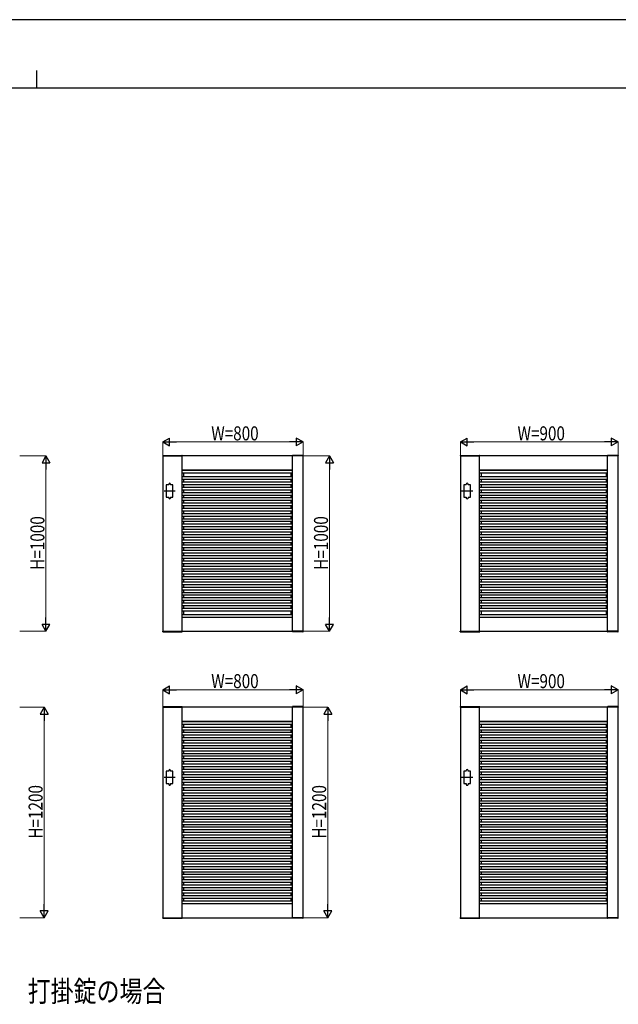
# Model space of a CAD drawing. Units: millimetres. Extents: x 0 to 16820, y 0 to 11880.
# Drawn here: x 8304 to 11720, y 6264 to 11880 of the extents above; entities that cross this region are included whole.
import ezdxf

# ---------------------------------------------------------------- set-up
doc = ezdxf.new("R2010")
doc.units = ezdxf.units.MM
doc.linetypes.add('YCENTER_1', pattern=[13, 10, -1, 1, -1])
for name, color, linetype, lineweight in [('USER1', 3, 'Continuous', 13), ('YKK_11', 7, 'Continuous', 30), ('YKK_A1', 4, 'Continuous', 30), ('YKK_D', 6, 'Continuous', 13), ('YKK_ZWAK', 7, 'Continuous', 30)]:
    doc.layers.add(name, color=color, linetype=linetype, lineweight=lineweight)
doc.styles.add('text-b', font='extslim2.shx', dxfattribs={"width": 0.8, "bigfont": 'extfont2.shx'})

msp = doc.modelspace()

# ---------------------------------------------------------------- linework, layer by layer
at = {"layer": 'YKK_11'}
for p, q in [((9121, 9391.8), (9121, 8391.8)), ((9921, 9391.8), (9121, 9391.8)), ((9231, 8391.8), (9231, 9391.8)), ((9861, 8391.8), (9861, 9391.8)), ((9921, 8391.8), (9921, 9391.8)), ((10818.4, 9391.8), (10818.4, 8391.8)), ((11718.4, 9391.8), (10818.4, 9391.8)), ((10928.4, 8391.8), (10928.4, 9391.8)), ((11658.4, 8391.8), (11658.4, 9391.8)), ((11718.4, 8391.8), (11718.4, 9391.8)), ((9231, 9311.8), (9861, 9311.8)), ((10928.4, 9311.8), (11658.4, 9311.8)), ((9231, 8471.8), (9861, 8471.8)), ((10928.4, 8471.8), (11658.4, 8471.8)), ((9121, 8391.8), (9921, 8391.8)), ((10818.4, 8391.8), (11718.4, 8391.8)), ((9121, 7958.5), (9121, 6758.5)), ((9921, 7958.5), (9121, 7958.5)), ((9231, 6758.5), (9231, 7958.5)), ((9861, 6758.5), (9861, 7958.5)), ((9921, 6758.5), (9921, 7958.5)), ((10818.4, 7958.5), (10818.4, 6758.5)), ((11718.4, 7958.5), (10818.4, 7958.5)), ((10928.4, 6758.5), (10928.4, 7958.5)), ((11658.4, 6758.5), (11658.4, 7958.5)), ((11718.4, 6758.5), (11718.4, 7958.5)), ((9231, 7878.5), (9861, 7878.5)), ((10928.4, 7878.5), (11658.4, 7878.5)), ((9231, 6838.5), (9861, 6838.5)), ((10928.4, 6838.5), (11658.4, 6838.5)), ((9121, 6758.5), (9921, 6758.5)), ((10818.4, 6758.5), (11718.4, 6758.5))]:
    msp.add_line(p, q, dxfattribs=at)
at = {"layer": 'YKK_A1'}
for p, q in [((9120.6, 9394.3), (9120.5, 9391.8)), ((9120.5, 9391.8), (9231.5, 9391.8)), ((9121.6, 9395.3), (9230.4, 9395.3)), ((9231.4, 9394.3), (9231.5, 9391.8)), ((9860.6, 9394.3), (9860.5, 9391.8)), ((9921.5, 9391.8), (9860.5, 9391.8)), ((9920.4, 9395.3), (9861.6, 9395.3)), ((9921.4, 9394.3), (9921.5, 9391.8)), ((10818, 9394.3), (10817.9, 9391.8)), ((10817.9, 9391.8), (10928.9, 9391.8)), ((10819, 9395.3), (10927.7, 9395.3)), ((10928.7, 9394.3), (10928.9, 9391.8)), ((11658, 9394.3), (11657.9, 9391.8)), ((11718.9, 9391.8), (11657.9, 9391.8)), ((11717.7, 9395.3), (11659, 9395.3)), ((11718.7, 9394.3), (11718.9, 9391.8)), ((9231, 9310.7), (9861, 9310.7)), ((9231, 9295.7), (9861, 9295.7)), ((9231, 9274), (9861, 9274)), ((9239.8, 9311.8), (9239.8, 9310.7)), ((9239.8, 9295.7), (9239.8, 9274)), ((9852.2, 9311.8), (9852.2, 9310.7)), ((9852.2, 9295.7), (9852.2, 9274)), ((10928.4, 9310.7), (11658.4, 9310.7)), ((10928.4, 9295.7), (11658.4, 9295.7)), ((10928.4, 9274), (11658.4, 9274)), ((10937.2, 9311.8), (10937.2, 9310.7)), ((10937.2, 9295.7), (10937.2, 9274)), ((11649.6, 9311.8), (11649.6, 9310.7)), ((11649.6, 9295.7), (11649.6, 9274)), ((9155, 9226.8), (9141, 9226.8)), ((9141, 9226.8), (9141, 9156.8)), ((9155, 9226.8), (9155, 9231.8)), ((9165, 9226.8), (9165, 9231.8)), ((9179, 9226.8), (9165, 9226.8)), ((9179, 9156.8), (9179, 9226.8)), ((9231, 9259), (9861, 9259)), ((9231, 9244), (9861, 9244)), ((9231, 9229), (9861, 9229)), ((9231, 9214), (9861, 9214)), ((9239.8, 9259), (9239.8, 9244)), ((9239.8, 9229), (9239.8, 9214)), ((9852.2, 9259), (9852.2, 9244)), ((9852.2, 9229), (9852.2, 9214)), ((10852.4, 9226.8), (10838.4, 9226.8)), ((10838.4, 9226.8), (10838.4, 9156.8)), ((10852.4, 9226.8), (10852.4, 9231.8)), ((10862.4, 9226.8), (10862.4, 9231.8)), ((10876.4, 9226.8), (10862.4, 9226.8)), ((10876.4, 9156.8), (10876.4, 9226.8)), ((10928.4, 9259), (11658.4, 9259)), ((10928.4, 9244), (11658.4, 9244)), ((10928.4, 9229), (11658.4, 9229)), ((10928.4, 9214), (11658.4, 9214)), ((10937.2, 9259), (10937.2, 9244)), ((10937.2, 9229), (10937.2, 9214)), ((11649.6, 9259), (11649.6, 9244)), ((11649.6, 9229), (11649.6, 9214)), ((9141, 9156.8), (9155, 9156.8)), ((9155, 9156.8), (9155, 9151.8)), ((9165, 9156.8), (9165, 9151.8)), ((9165, 9156.8), (9179, 9156.8)), ((9231, 9199), (9861, 9199)), ((9231, 9184), (9861, 9184)), ((9231, 9169), (9861, 9169)), ((9231, 9154), (9861, 9154)), ((9239.8, 9199), (9239.8, 9184)), ((9239.8, 9169), (9239.8, 9154)), ((9852.2, 9199), (9852.2, 9184)), ((9852.2, 9169), (9852.2, 9154)), ((10838.4, 9156.8), (10852.4, 9156.8)), ((10852.4, 9156.8), (10852.4, 9151.8)), ((10862.4, 9156.8), (10862.4, 9151.8)), ((10862.4, 9156.8), (10876.4, 9156.8)), ((10928.4, 9199), (11658.4, 9199)), ((10928.4, 9184), (11658.4, 9184)), ((10928.4, 9169), (11658.4, 9169)), ((10928.4, 9154), (11658.4, 9154)), ((10937.2, 9199), (10937.2, 9184)), ((10937.2, 9169), (10937.2, 9154)), ((11649.6, 9199), (11649.6, 9184)), ((11649.6, 9169), (11649.6, 9154)), ((9231, 9139), (9861, 9139)), ((9231, 9124), (9861, 9124)), ((9231, 9109), (9861, 9109)), ((9239.8, 9139), (9239.8, 9124)), ((9239.8, 9109), (9239.8, 9094)), ((9852.2, 9139), (9852.2, 9124)), ((9852.2, 9109), (9852.2, 9094)), ((10928.4, 9139), (11658.4, 9139)), ((10928.4, 9124), (11658.4, 9124)), ((10928.4, 9109), (11658.4, 9109)), ((10937.2, 9139), (10937.2, 9124)), ((10937.2, 9109), (10937.2, 9094)), ((11649.6, 9139), (11649.6, 9124)), ((11649.6, 9109), (11649.6, 9094)), ((9231, 9094), (9861, 9094)), ((9231, 9079), (9861, 9079)), ((9231, 9064), (9861, 9064)), ((9231, 9049), (9861, 9049)), ((9239.8, 9079), (9239.8, 9064)), ((9239.8, 9049), (9239.8, 9034)), ((9852.2, 9079), (9852.2, 9064)), ((9852.2, 9049), (9852.2, 9034)), ((10928.4, 9094), (11658.4, 9094)), ((10928.4, 9079), (11658.4, 9079)), ((10928.4, 9064), (11658.4, 9064)), ((10928.4, 9049), (11658.4, 9049)), ((10937.2, 9079), (10937.2, 9064)), ((10937.2, 9049), (10937.2, 9034)), ((11649.6, 9079), (11649.6, 9064)), ((11649.6, 9049), (11649.6, 9034)), ((9231, 9034), (9861, 9034)), ((9231, 9019), (9861, 9019)), ((9231, 9004), (9861, 9004)), ((9231, 8989), (9861, 8989)), ((9239.8, 9019), (9239.8, 9004)), ((9239.8, 8989), (9239.8, 8974)), ((9852.2, 9019), (9852.2, 9004)), ((9852.2, 8989), (9852.2, 8974)), ((10928.4, 9034), (11658.4, 9034)), ((10928.4, 9019), (11658.4, 9019)), ((10928.4, 9004), (11658.4, 9004)), ((10928.4, 8989), (11658.4, 8989)), ((10937.2, 9019), (10937.2, 9004)), ((10937.2, 8989), (10937.2, 8974)), ((11649.6, 9019), (11649.6, 9004)), ((11649.6, 8989), (11649.6, 8974)), ((9231, 8974), (9861, 8974)), ((9231, 8959), (9861, 8959)), ((9231, 8944), (9861, 8944)), ((9231, 8929), (9861, 8929)), ((9239.8, 8959), (9239.8, 8944)), ((9239.8, 8929), (9239.8, 8914)), ((9852.2, 8959), (9852.2, 8944)), ((9852.2, 8929), (9852.2, 8914)), ((10928.4, 8974), (11658.4, 8974)), ((10928.4, 8959), (11658.4, 8959)), ((10928.4, 8944), (11658.4, 8944)), ((10928.4, 8929), (11658.4, 8929)), ((10937.2, 8959), (10937.2, 8944)), ((10937.2, 8929), (10937.2, 8914)), ((11649.6, 8959), (11649.6, 8944)), ((11649.6, 8929), (11649.6, 8914)), ((9231, 8914), (9861, 8914)), ((9231, 8899), (9861, 8899)), ((9231, 8884), (9861, 8884)), ((9239.8, 8899), (9239.8, 8884)), ((9852.2, 8899), (9852.2, 8884)), ((10928.4, 8914), (11658.4, 8914)), ((10928.4, 8899), (11658.4, 8899)), ((10928.4, 8884), (11658.4, 8884)), ((10937.2, 8899), (10937.2, 8884)), ((11649.6, 8899), (11649.6, 8884)), ((9231, 8869), (9861, 8869)), ((9231, 8854), (9861, 8854)), ((9231, 8839), (9861, 8839)), ((9231, 8824), (9861, 8824)), ((9239.8, 8869), (9239.8, 8854)), ((9239.8, 8839), (9239.8, 8824)), ((9852.2, 8869), (9852.2, 8854)), ((9852.2, 8839), (9852.2, 8824)), ((10928.4, 8869), (11658.4, 8869)), ((10928.4, 8854), (11658.4, 8854)), ((10928.4, 8839), (11658.4, 8839)), ((10928.4, 8824), (11658.4, 8824)), ((10937.2, 8869), (10937.2, 8854)), ((10937.2, 8839), (10937.2, 8824)), ((11649.6, 8869), (11649.6, 8854)), ((11649.6, 8839), (11649.6, 8824)), ((9231, 8809), (9861, 8809)), ((9231, 8794), (9861, 8794)), ((9231, 8779), (9861, 8779)), ((9231, 8764), (9861, 8764)), ((9239.8, 8809), (9239.8, 8794)), ((9239.8, 8779), (9239.8, 8764)), ((9852.2, 8809), (9852.2, 8794)), ((9852.2, 8779), (9852.2, 8764)), ((10928.4, 8809), (11658.4, 8809)), ((10928.4, 8794), (11658.4, 8794)), ((10928.4, 8779), (11658.4, 8779)), ((10928.4, 8764), (11658.4, 8764)), ((10937.2, 8809), (10937.2, 8794)), ((10937.2, 8779), (10937.2, 8764)), ((11649.6, 8809), (11649.6, 8794)), ((11649.6, 8779), (11649.6, 8764)), ((9231, 8749), (9861, 8749)), ((9231, 8734), (9861, 8734)), ((9231, 8719), (9861, 8719)), ((9239.8, 8749), (9239.8, 8734)), ((9239.8, 8719), (9239.8, 8704)), ((9852.2, 8749), (9852.2, 8734)), ((9852.2, 8719), (9852.2, 8704)), ((10928.4, 8749), (11658.4, 8749)), ((10928.4, 8734), (11658.4, 8734)), ((10928.4, 8719), (11658.4, 8719)), ((10937.2, 8749), (10937.2, 8734)), ((10937.2, 8719), (10937.2, 8704)), ((11649.6, 8749), (11649.6, 8734)), ((11649.6, 8719), (11649.6, 8704)), ((9231, 8704), (9861, 8704)), ((9231, 8689), (9861, 8689)), ((9231, 8674), (9861, 8674)), ((9231, 8659), (9861, 8659)), ((9239.8, 8689), (9239.8, 8674)), ((9239.8, 8659), (9239.8, 8644)), ((9852.2, 8689), (9852.2, 8674)), ((9852.2, 8659), (9852.2, 8644)), ((10928.4, 8704), (11658.4, 8704)), ((10928.4, 8689), (11658.4, 8689)), ((10928.4, 8674), (11658.4, 8674)), ((10928.4, 8659), (11658.4, 8659)), ((10937.2, 8689), (10937.2, 8674)), ((10937.2, 8659), (10937.2, 8644)), ((11649.6, 8689), (11649.6, 8674)), ((11649.6, 8659), (11649.6, 8644)), ((9231, 8644), (9861, 8644)), ((9231, 8629), (9861, 8629)), ((9231, 8614), (9861, 8614)), ((9231, 8599), (9861, 8599)), ((9239.8, 8629), (9239.8, 8614)), ((9239.8, 8599), (9239.8, 8584)), ((9852.2, 8629), (9852.2, 8614)), ((9852.2, 8599), (9852.2, 8584)), ((10928.4, 8644), (11658.4, 8644)), ((10928.4, 8629), (11658.4, 8629)), ((10928.4, 8614), (11658.4, 8614)), ((10928.4, 8599), (11658.4, 8599)), ((10937.2, 8629), (10937.2, 8614)), ((10937.2, 8599), (10937.2, 8584)), ((11649.6, 8629), (11649.6, 8614)), ((11649.6, 8599), (11649.6, 8584)), ((9231, 8584), (9861, 8584)), ((9231, 8569), (9861, 8569)), ((9231, 8554), (9861, 8554)), ((9231, 8539), (9861, 8539)), ((9239.8, 8569), (9239.8, 8554)), ((9239.8, 8539), (9239.8, 8524)), ((9852.2, 8569), (9852.2, 8554)), ((9852.2, 8539), (9852.2, 8524)), ((10928.4, 8584), (11658.4, 8584)), ((10928.4, 8569), (11658.4, 8569)), ((10928.4, 8554), (11658.4, 8554)), ((10928.4, 8539), (11658.4, 8539)), ((10937.2, 8569), (10937.2, 8554)), ((10937.2, 8539), (10937.2, 8524)), ((11649.6, 8569), (11649.6, 8554)), ((11649.6, 8539), (11649.6, 8524)), ((9231, 8524), (9861, 8524)), ((9231, 8509), (9861, 8509)), ((9231, 8487.3), (9861, 8487.3)), ((9239.8, 8509), (9239.8, 8487.3)), ((9852.2, 8509), (9852.2, 8487.3)), ((10928.4, 8524), (11658.4, 8524)), ((10928.4, 8509), (11658.4, 8509)), ((10928.4, 8487.3), (11658.4, 8487.3)), ((10937.2, 8509), (10937.2, 8487.3)), ((11649.6, 8509), (11649.6, 8487.3)), ((9231, 8472.3), (9861, 8472.3)), ((9239.8, 8472.3), (9239.8, 8471.8)), ((9852.2, 8472.3), (9852.2, 8471.8)), ((10928.4, 8472.3), (11658.4, 8472.3)), ((10937.2, 8472.3), (10937.2, 8471.8)), ((11649.6, 8472.3), (11649.6, 8471.8)), ((9120.5, 8391.8), (9231.5, 8391.8)), ((9120.6, 8389.2), (9120.5, 8391.8)), ((9121.6, 8388.3), (9230.4, 8388.3)), ((9231.4, 8389.2), (9231.5, 8391.8)), ((9921.5, 8391.8), (9860.5, 8391.8)), ((9860.6, 8389.2), (9860.5, 8391.8)), ((9920.4, 8388.3), (9861.6, 8388.3)), ((9921.4, 8389.2), (9921.5, 8391.8)), ((10817.9, 8391.8), (10928.9, 8391.8)), ((10818, 8389.2), (10817.9, 8391.8)), ((10819, 8388.3), (10927.7, 8388.3)), ((10928.7, 8389.2), (10928.9, 8391.8)), ((11718.9, 8391.8), (11657.9, 8391.8)), ((11658, 8389.2), (11657.9, 8391.8)), ((11717.7, 8388.3), (11659, 8388.3)), ((11718.7, 8389.2), (11718.9, 8391.8)), ((9120.6, 7961), (9120.5, 7958.5)), ((9120.5, 7958.5), (9231.5, 7958.5)), ((9121.6, 7962), (9230.4, 7962)), ((9231.4, 7961), (9231.5, 7958.5)), ((9860.6, 7961), (9860.5, 7958.5)), ((9921.5, 7958.5), (9860.5, 7958.5)), ((9920.4, 7962), (9861.6, 7962)), ((9921.4, 7961), (9921.5, 7958.5)), ((10818, 7961), (10817.9, 7958.5)), ((10817.9, 7958.5), (10928.9, 7958.5)), ((10819, 7962), (10927.7, 7962)), ((10928.7, 7961), (10928.9, 7958.5)), ((11658, 7961), (11657.9, 7958.5)), ((11718.9, 7958.5), (11657.9, 7958.5)), ((11717.7, 7962), (11659, 7962)), ((11718.7, 7961), (11718.9, 7958.5)), ((9231, 7877.4), (9861, 7877.4)), ((9231, 7862.4), (9861, 7862.4)), ((9239.8, 7878.5), (9239.8, 7877.4)), ((9239.8, 7862.4), (9239.8, 7845.7)), ((9852.2, 7878.5), (9852.2, 7877.4)), ((9852.2, 7862.4), (9852.2, 7845.7)), ((10928.4, 7877.4), (11658.4, 7877.4)), ((10928.4, 7862.4), (11658.4, 7862.4)), ((10937.2, 7878.5), (10937.2, 7877.4)), ((10937.2, 7862.4), (10937.2, 7845.7)), ((11649.6, 7878.5), (11649.6, 7877.4)), ((11649.6, 7862.4), (11649.6, 7845.7)), ((9231, 7845.7), (9861, 7845.7)), ((9231, 7830.7), (9861, 7830.7)), ((9231, 7815.7), (9861, 7815.7)), ((9239.8, 7830.7), (9239.8, 7815.7)), ((9852.2, 7830.7), (9852.2, 7815.7)), ((10928.4, 7845.7), (11658.4, 7845.7)), ((10928.4, 7830.7), (11658.4, 7830.7)), ((10928.4, 7815.7), (11658.4, 7815.7)), ((10937.2, 7830.7), (10937.2, 7815.7)), ((11649.6, 7830.7), (11649.6, 7815.7)), ((9231, 7800.7), (9861, 7800.7)), ((9231, 7785.7), (9861, 7785.7)), ((9231, 7770.7), (9861, 7770.7)), ((9231, 7755.7), (9861, 7755.7)), ((9239.8, 7800.7), (9239.8, 7785.7)), ((9239.8, 7770.7), (9239.8, 7755.7)), ((9852.2, 7800.7), (9852.2, 7785.7)), ((9852.2, 7770.7), (9852.2, 7755.7)), ((10928.4, 7800.7), (11658.4, 7800.7)), ((10928.4, 7785.7), (11658.4, 7785.7)), ((10928.4, 7770.7), (11658.4, 7770.7)), ((10928.4, 7755.7), (11658.4, 7755.7)), ((10937.2, 7800.7), (10937.2, 7785.7)), ((10937.2, 7770.7), (10937.2, 7755.7)), ((11649.6, 7800.7), (11649.6, 7785.7)), ((11649.6, 7770.7), (11649.6, 7755.7)), ((9231, 7740.7), (9861, 7740.7)), ((9231, 7725.7), (9861, 7725.7)), ((9231, 7710.7), (9861, 7710.7)), ((9231, 7695.7), (9861, 7695.7)), ((9239.8, 7740.7), (9239.8, 7725.7)), ((9239.8, 7710.7), (9239.8, 7695.7)), ((9852.2, 7740.7), (9852.2, 7725.7)), ((9852.2, 7710.7), (9852.2, 7695.7)), ((10928.4, 7740.7), (11658.4, 7740.7)), ((10928.4, 7725.7), (11658.4, 7725.7)), ((10928.4, 7710.7), (11658.4, 7710.7)), ((10928.4, 7695.7), (11658.4, 7695.7)), ((10937.2, 7740.7), (10937.2, 7725.7)), ((10937.2, 7710.7), (10937.2, 7695.7)), ((11649.6, 7740.7), (11649.6, 7725.7)), ((11649.6, 7710.7), (11649.6, 7695.7)), ((9231, 7680.7), (9861, 7680.7)), ((9231, 7665.7), (9861, 7665.7)), ((9231, 7650.7), (9861, 7650.7)), ((9239.8, 7680.7), (9239.8, 7665.7)), ((9239.8, 7650.7), (9239.8, 7635.7)), ((9852.2, 7680.7), (9852.2, 7665.7)), ((9852.2, 7650.7), (9852.2, 7635.7)), ((10928.4, 7680.7), (11658.4, 7680.7)), ((10928.4, 7665.7), (11658.4, 7665.7)), ((10928.4, 7650.7), (11658.4, 7650.7)), ((10937.2, 7680.7), (10937.2, 7665.7)), ((10937.2, 7650.7), (10937.2, 7635.7)), ((11649.6, 7680.7), (11649.6, 7665.7)), ((11649.6, 7650.7), (11649.6, 7635.7)), ((9155, 7593.5), (9141, 7593.5)), ((9141, 7593.5), (9141, 7523.5)), ((9155, 7593.5), (9155, 7598.5)), ((9165, 7593.5), (9165, 7598.5)), ((9179, 7593.5), (9165, 7593.5)), ((9179, 7523.5), (9179, 7593.5)), ((9231, 7635.7), (9861, 7635.7)), ((9231, 7620.7), (9861, 7620.7)), ((9231, 7605.7), (9861, 7605.7)), ((9231, 7590.7), (9861, 7590.7)), ((9239.8, 7620.7), (9239.8, 7605.7)), ((9239.8, 7590.7), (9239.8, 7575.7)), ((9852.2, 7620.7), (9852.2, 7605.7)), ((9852.2, 7590.7), (9852.2, 7575.7)), ((10852.4, 7593.5), (10838.4, 7593.5)), ((10838.4, 7593.5), (10838.4, 7523.5)), ((10852.4, 7593.5), (10852.4, 7598.5)), ((10862.4, 7593.5), (10862.4, 7598.5)), ((10876.4, 7593.5), (10862.4, 7593.5)), ((10876.4, 7523.5), (10876.4, 7593.5)), ((10928.4, 7635.7), (11658.4, 7635.7)), ((10928.4, 7620.7), (11658.4, 7620.7)), ((10928.4, 7605.7), (11658.4, 7605.7)), ((10928.4, 7590.7), (11658.4, 7590.7)), ((10937.2, 7620.7), (10937.2, 7605.7)), ((10937.2, 7590.7), (10937.2, 7575.7)), ((11649.6, 7620.7), (11649.6, 7605.7)), ((11649.6, 7590.7), (11649.6, 7575.7)), ((9231, 7575.7), (9861, 7575.7)), ((9231, 7560.7), (9861, 7560.7)), ((9231, 7545.7), (9861, 7545.7)), ((9231, 7530.7), (9861, 7530.7)), ((9239.8, 7560.7), (9239.8, 7545.7)), ((9239.8, 7530.7), (9239.8, 7515.7)), ((9852.2, 7560.7), (9852.2, 7545.7)), ((9852.2, 7530.7), (9852.2, 7515.7)), ((10928.4, 7575.7), (11658.4, 7575.7)), ((10928.4, 7560.7), (11658.4, 7560.7)), ((10928.4, 7545.7), (11658.4, 7545.7)), ((10928.4, 7530.7), (11658.4, 7530.7)), ((10937.2, 7560.7), (10937.2, 7545.7)), ((10937.2, 7530.7), (10937.2, 7515.7)), ((11649.6, 7560.7), (11649.6, 7545.7)), ((11649.6, 7530.7), (11649.6, 7515.7)), ((9141, 7523.5), (9155, 7523.5)), ((9155, 7523.5), (9155, 7518.5)), ((9165, 7523.5), (9165, 7518.5)), ((9165, 7523.5), (9179, 7523.5)), ((9231, 7515.7), (9861, 7515.7)), ((9231, 7500.7), (9861, 7500.7)), ((9231, 7485.7), (9861, 7485.7)), ((9231, 7470.7), (9861, 7470.7)), ((9239.8, 7500.7), (9239.8, 7485.7)), ((9239.8, 7470.7), (9239.8, 7455.7)), ((9852.2, 7500.7), (9852.2, 7485.7)), ((9852.2, 7470.7), (9852.2, 7455.7)), ((10838.4, 7523.5), (10852.4, 7523.5)), ((10852.4, 7523.5), (10852.4, 7518.5)), ((10862.4, 7523.5), (10862.4, 7518.5)), ((10862.4, 7523.5), (10876.4, 7523.5)), ((10928.4, 7515.7), (11658.4, 7515.7)), ((10928.4, 7500.7), (11658.4, 7500.7)), ((10928.4, 7485.7), (11658.4, 7485.7)), ((10928.4, 7470.7), (11658.4, 7470.7)), ((10937.2, 7500.7), (10937.2, 7485.7)), ((10937.2, 7470.7), (10937.2, 7455.7)), ((11649.6, 7500.7), (11649.6, 7485.7)), ((11649.6, 7470.7), (11649.6, 7455.7)), ((9231, 7455.7), (9861, 7455.7)), ((9231, 7440.7), (9861, 7440.7)), ((9231, 7425.7), (9861, 7425.7)), ((9239.8, 7440.7), (9239.8, 7425.7)), ((9852.2, 7440.7), (9852.2, 7425.7)), ((10928.4, 7455.7), (11658.4, 7455.7)), ((10928.4, 7440.7), (11658.4, 7440.7)), ((10928.4, 7425.7), (11658.4, 7425.7)), ((10937.2, 7440.7), (10937.2, 7425.7)), ((11649.6, 7440.7), (11649.6, 7425.7)), ((9231, 7410.7), (9861, 7410.7)), ((9231, 7395.7), (9861, 7395.7)), ((9231, 7380.7), (9861, 7380.7)), ((9231, 7365.7), (9861, 7365.7)), ((9239.8, 7410.7), (9239.8, 7395.7)), ((9239.8, 7380.7), (9239.8, 7365.7)), ((9852.2, 7410.7), (9852.2, 7395.7)), ((9852.2, 7380.7), (9852.2, 7365.7)), ((10928.4, 7410.7), (11658.4, 7410.7)), ((10928.4, 7395.7), (11658.4, 7395.7)), ((10928.4, 7380.7), (11658.4, 7380.7)), ((10928.4, 7365.7), (11658.4, 7365.7)), ((10937.2, 7410.7), (10937.2, 7395.7)), ((10937.2, 7380.7), (10937.2, 7365.7)), ((11649.6, 7410.7), (11649.6, 7395.7)), ((11649.6, 7380.7), (11649.6, 7365.7)), ((9231, 7350.7), (9861, 7350.7)), ((9231, 7335.7), (9861, 7335.7)), ((9231, 7320.7), (9861, 7320.7)), ((9231, 7305.7), (9861, 7305.7)), ((9239.8, 7350.7), (9239.8, 7335.7)), ((9239.8, 7320.7), (9239.8, 7305.7)), ((9852.2, 7350.7), (9852.2, 7335.7)), ((9852.2, 7320.7), (9852.2, 7305.7)), ((10928.4, 7350.7), (11658.4, 7350.7)), ((10928.4, 7335.7), (11658.4, 7335.7)), ((10928.4, 7320.7), (11658.4, 7320.7)), ((10928.4, 7305.7), (11658.4, 7305.7)), ((10937.2, 7350.7), (10937.2, 7335.7)), ((10937.2, 7320.7), (10937.2, 7305.7)), ((11649.6, 7350.7), (11649.6, 7335.7)), ((11649.6, 7320.7), (11649.6, 7305.7)), ((9231, 7290.7), (9861, 7290.7)), ((9231, 7275.7), (9861, 7275.7)), ((9231, 7260.7), (9861, 7260.7)), ((9231, 7245.7), (9861, 7245.7)), ((9239.8, 7290.7), (9239.8, 7275.7)), ((9239.8, 7260.7), (9239.8, 7245.7)), ((9852.2, 7290.7), (9852.2, 7275.7)), ((9852.2, 7260.7), (9852.2, 7245.7)), ((10928.4, 7290.7), (11658.4, 7290.7)), ((10928.4, 7275.7), (11658.4, 7275.7)), ((10928.4, 7260.7), (11658.4, 7260.7)), ((10928.4, 7245.7), (11658.4, 7245.7)), ((10937.2, 7290.7), (10937.2, 7275.7)), ((10937.2, 7260.7), (10937.2, 7245.7)), ((11649.6, 7290.7), (11649.6, 7275.7)), ((11649.6, 7260.7), (11649.6, 7245.7)), ((9231, 7230.7), (9861, 7230.7)), ((9231, 7215.7), (9861, 7215.7)), ((9231, 7200.7), (9861, 7200.7)), ((9239.8, 7230.7), (9239.8, 7215.7)), ((9239.8, 7200.7), (9239.8, 7185.7)), ((9852.2, 7230.7), (9852.2, 7215.7)), ((9852.2, 7200.7), (9852.2, 7185.7)), ((10928.4, 7230.7), (11658.4, 7230.7)), ((10928.4, 7215.7), (11658.4, 7215.7)), ((10928.4, 7200.7), (11658.4, 7200.7)), ((10937.2, 7230.7), (10937.2, 7215.7)), ((10937.2, 7200.7), (10937.2, 7185.7)), ((11649.6, 7230.7), (11649.6, 7215.7)), ((11649.6, 7200.7), (11649.6, 7185.7)), ((9231, 7185.7), (9861, 7185.7)), ((9231, 7170.7), (9861, 7170.7)), ((9231, 7155.7), (9861, 7155.7)), ((9231, 7140.7), (9861, 7140.7)), ((9239.8, 7170.7), (9239.8, 7155.7)), ((9239.8, 7140.7), (9239.8, 7125.7)), ((9852.2, 7170.7), (9852.2, 7155.7)), ((9852.2, 7140.7), (9852.2, 7125.7)), ((10928.4, 7185.7), (11658.4, 7185.7)), ((10928.4, 7170.7), (11658.4, 7170.7)), ((10928.4, 7155.7), (11658.4, 7155.7)), ((10928.4, 7140.7), (11658.4, 7140.7)), ((10937.2, 7170.7), (10937.2, 7155.7)), ((10937.2, 7140.7), (10937.2, 7125.7)), ((11649.6, 7170.7), (11649.6, 7155.7)), ((11649.6, 7140.7), (11649.6, 7125.7)), ((9231, 7125.7), (9861, 7125.7)), ((9231, 7110.7), (9861, 7110.7)), ((9231, 7095.7), (9861, 7095.7)), ((9231, 7080.7), (9861, 7080.7)), ((9239.8, 7110.7), (9239.8, 7095.7)), ((9239.8, 7080.7), (9239.8, 7065.7)), ((9852.2, 7110.7), (9852.2, 7095.7)), ((9852.2, 7080.7), (9852.2, 7065.7)), ((10928.4, 7125.7), (11658.4, 7125.7)), ((10928.4, 7110.7), (11658.4, 7110.7)), ((10928.4, 7095.7), (11658.4, 7095.7)), ((10928.4, 7080.7), (11658.4, 7080.7)), ((10937.2, 7110.7), (10937.2, 7095.7)), ((10937.2, 7080.7), (10937.2, 7065.7)), ((11649.6, 7110.7), (11649.6, 7095.7)), ((11649.6, 7080.7), (11649.6, 7065.7)), ((9231, 7065.7), (9861, 7065.7)), ((9231, 7050.7), (9861, 7050.7)), ((9231, 7035.7), (9861, 7035.7)), ((9231, 7020.7), (9861, 7020.7)), ((9239.8, 7050.7), (9239.8, 7035.7)), ((9239.8, 7020.7), (9239.8, 7005.7)), ((9852.2, 7050.7), (9852.2, 7035.7)), ((9852.2, 7020.7), (9852.2, 7005.7)), ((10928.4, 7065.7), (11658.4, 7065.7)), ((10928.4, 7050.7), (11658.4, 7050.7)), ((10928.4, 7035.7), (11658.4, 7035.7)), ((10928.4, 7020.7), (11658.4, 7020.7)), ((10937.2, 7050.7), (10937.2, 7035.7)), ((10937.2, 7020.7), (10937.2, 7005.7)), ((11649.6, 7050.7), (11649.6, 7035.7)), ((11649.6, 7020.7), (11649.6, 7005.7)), ((9231, 7005.7), (9861, 7005.7)), ((9231, 6990.7), (9861, 6990.7)), ((9231, 6975.7), (9861, 6975.7)), ((9239.8, 6990.7), (9239.8, 6975.7)), ((9852.2, 6990.7), (9852.2, 6975.7)), ((10928.4, 7005.7), (11658.4, 7005.7)), ((10928.4, 6990.7), (11658.4, 6990.7)), ((10928.4, 6975.7), (11658.4, 6975.7)), ((10937.2, 6990.7), (10937.2, 6975.7)), ((11649.6, 6990.7), (11649.6, 6975.7)), ((9231, 6960.7), (9861, 6960.7)), ((9231, 6945.7), (9861, 6945.7)), ((9231, 6930.7), (9861, 6930.7)), ((9231, 6915.7), (9861, 6915.7)), ((9239.8, 6960.7), (9239.8, 6945.7)), ((9239.8, 6930.7), (9239.8, 6915.7)), ((9852.2, 6960.7), (9852.2, 6945.7)), ((9852.2, 6930.7), (9852.2, 6915.7)), ((10928.4, 6960.7), (11658.4, 6960.7)), ((10928.4, 6945.7), (11658.4, 6945.7)), ((10928.4, 6930.7), (11658.4, 6930.7)), ((10928.4, 6915.7), (11658.4, 6915.7)), ((10937.2, 6960.7), (10937.2, 6945.7)), ((10937.2, 6930.7), (10937.2, 6915.7)), ((11649.6, 6960.7), (11649.6, 6945.7)), ((11649.6, 6930.7), (11649.6, 6915.7)), ((9231, 6900.7), (9861, 6900.7)), ((9231, 6885.7), (9861, 6885.7)), ((9231, 6870.7), (9861, 6870.7)), ((9231, 6870.7), (9861, 6870.7)), ((9231, 6854), (9861, 6854)), ((9239.8, 6900.7), (9239.8, 6885.7)), ((9239.8, 6870.7), (9239.8, 6854)), ((9852.2, 6900.7), (9852.2, 6885.7)), ((9852.2, 6870.7), (9852.2, 6854)), ((10928.4, 6900.7), (11658.4, 6900.7)), ((10928.4, 6885.7), (11658.4, 6885.7)), ((10928.4, 6870.7), (11658.4, 6870.7)), ((10928.4, 6870.7), (11658.4, 6870.7)), ((10928.4, 6854), (11658.4, 6854)), ((10937.2, 6900.7), (10937.2, 6885.7)), ((10937.2, 6870.7), (10937.2, 6854)), ((11649.6, 6900.7), (11649.6, 6885.7)), ((11649.6, 6870.7), (11649.6, 6854)), ((9231, 6839), (9861, 6839)), ((9239.8, 6839), (9239.8, 6838.5)), ((9852.2, 6839), (9852.2, 6838.5)), ((10928.4, 6839), (11658.4, 6839)), ((10937.2, 6839), (10937.2, 6838.5)), ((11649.6, 6839), (11649.6, 6838.5)), ((9120.5, 6758.5), (9231.5, 6758.5)), ((9120.6, 6755.9), (9120.5, 6758.5)), ((9121.6, 6755), (9230.4, 6755)), ((9231.4, 6755.9), (9231.5, 6758.5)), ((9921.5, 6758.5), (9860.5, 6758.5)), ((9860.6, 6755.9), (9860.5, 6758.5)), ((9920.4, 6755), (9861.6, 6755)), ((9921.4, 6755.9), (9921.5, 6758.5)), ((10817.9, 6758.5), (10928.9, 6758.5)), ((10818, 6755.9), (10817.9, 6758.5)), ((10819, 6755), (10927.7, 6755)), ((10928.7, 6755.9), (10928.9, 6758.5)), ((11718.9, 6758.5), (11657.9, 6758.5)), ((11658, 6755.9), (11657.9, 6758.5)), ((11717.7, 6755), (11659, 6755)), ((11718.7, 6755.9), (11718.9, 6758.5))]:
    msp.add_line(p, q, dxfattribs=at)
at = {"layer": 'YKK_A1', "linetype": 'YCENTER_1', "ltscale": 0.4}
for p, q in [((9191.5, 9191.8), (9128.5, 9191.8)), ((10888.9, 9191.8), (10825.9, 9191.8)), ((9191.5, 7558.5), (9128.5, 7558.5)), ((10888.9, 7558.5), (10825.9, 7558.5))]:
    msp.add_line(p, q, dxfattribs=at)
at = {"layer": 'YKK_A1'}
for centre, radius, start, end in [((9121.6, 9394.3), 1, 90, 177), ((9230.4, 9394.3), 1, 3, 90), ((9861.6, 9394.3), 1, 90, 177), ((9920.4, 9394.3), 1, 3, 90), ((10819, 9394.3), 1, 90, 177), ((10927.7, 9394.3), 1, 3, 90), ((11659, 9394.3), 1, 90, 177), ((11717.7, 9394.3), 1, 3, 90), ((9160, 9231.8), 5, 0, 180), ((10857.4, 9231.8), 5, 0, 180), ((9160, 9151.8), 5, 180, 0), ((10857.4, 9151.8), 5, 180, 0), ((9121.6, 8389.3), 1, 183, 270), ((9230.4, 8389.3), 1, 270, 357), ((9861.6, 8389.3), 1, 183, 270), ((9920.4, 8389.3), 1, 270, 357), ((10819, 8389.3), 1, 183, 270), ((10927.7, 8389.3), 1, 270, 357), ((11659, 8389.3), 1, 183, 270), ((11717.7, 8389.3), 1, 270, 357), ((9121.6, 7961), 1, 90, 177), ((9230.4, 7961), 1, 3, 90), ((9861.6, 7961), 1, 90, 177), ((9920.4, 7961), 1, 3, 90), ((10819, 7961), 1, 90, 177), ((10927.7, 7961), 1, 3, 90), ((11659, 7961), 1, 90, 177), ((11717.7, 7961), 1, 3, 90), ((9160, 7598.5), 5, 0, 180), ((10857.4, 7598.5), 5, 0, 180), ((9160, 7518.5), 5, 180, 0), ((10857.4, 7518.5), 5, 180, 0), ((9121.6, 6756), 1, 183, 270), ((9230.4, 6756), 1, 270, 357), ((9861.6, 6756), 1, 183, 270), ((9920.4, 6756), 1, 270, 357), ((10819, 6756), 1, 183, 270), ((10927.7, 6756), 1, 270, 357), ((11659, 6756), 1, 183, 270), ((11717.7, 6756), 1, 270, 357)]:
    msp.add_arc(centre, radius, start, end, dxfattribs=at)
at = {"layer": 'YKK_D', "lineweight": -2}
for p, q in [((9121, 9471.7), (9160, 9494.2)), ((9160, 9449.2), (9160, 9494.2)), ((9921, 9471.7), (9882, 9494.2)), ((9882, 9494.2), (9882, 9449.2)), ((10818.4, 9471.7), (10857.3, 9494.2)), ((10857.3, 9449.2), (10857.3, 9494.2)), ((11718.4, 9471.7), (11679.4, 9494.2)), ((11679.4, 9494.2), (11679.4, 9449.2)), ((9121, 9471.7), (9160, 9449.2)), ((9121, 9471.7), (9198.9, 9471.7)), ((9921, 9471.7), (9843.1, 9471.7)), ((9921, 9471.7), (9882, 9449.2)), ((10818.4, 9471.7), (10857.3, 9449.2)), ((10818.4, 9471.7), (10896.3, 9471.7)), ((11718.4, 9471.7), (11640.4, 9471.7)), ((11718.4, 9471.7), (11679.4, 9449.2)), ((8454.6, 9391.8), (8432.1, 9352.8)), ((8454.6, 9391.8), (8477.1, 9352.8)), ((8454.6, 9391.8), (8454.6, 9313.8)), ((10072.4, 9391.8), (10049.9, 9352.8)), ((10072.4, 9391.8), (10094.9, 9352.8)), ((10072.4, 9391.8), (10072.4, 9313.8)), ((8432.1, 9352.8), (8477.1, 9352.8)), ((10049.9, 9352.8), (10094.9, 9352.8)), ((8454.6, 8391.8), (8432.1, 8430.7)), ((8477.1, 8430.7), (8432.1, 8430.7)), ((8454.6, 8391.8), (8454.6, 8469.7)), ((8454.6, 8391.8), (8477.1, 8430.7)), ((10072.4, 8391.8), (10049.9, 8430.7)), ((10094.9, 8430.7), (10049.9, 8430.7)), ((10072.4, 8391.8), (10072.4, 8469.7)), ((10072.4, 8391.8), (10094.9, 8430.7)), ((9121, 8058.5), (9160, 8081)), ((9121, 8058.5), (9160, 8036)), ((9121, 8058.5), (9198.9, 8058.5)), ((9160, 8036), (9160, 8081)), ((9921, 8058.5), (9843.1, 8058.5)), ((9921, 8058.5), (9882, 8081)), ((9882, 8081), (9882, 8036)), ((9921, 8058.5), (9882, 8036)), ((10818.4, 8058.5), (10857.3, 8081)), ((10818.4, 8058.5), (10857.3, 8036)), ((10818.4, 8058.5), (10896.3, 8058.5)), ((10857.3, 8036), (10857.3, 8081)), ((11718.4, 8058.5), (11640.4, 8058.5)), ((11718.4, 8058.5), (11679.4, 8081)), ((11679.4, 8081), (11679.4, 8036)), ((11718.4, 8058.5), (11679.4, 8036)), ((8444.3, 7958.5), (8421.8, 7919.5)), ((8421.8, 7919.5), (8466.8, 7919.5)), ((8444.3, 7958.5), (8466.8, 7919.5)), ((8444.3, 7958.5), (8444.3, 7880.5)), ((10062, 7958.5), (10039.5, 7919.5)), ((10039.5, 7919.5), (10084.5, 7919.5)), ((10062, 7958.5), (10084.5, 7919.5)), ((10062, 7958.5), (10062, 7880.5)), ((8444.3, 6758.5), (8421.8, 6797.4)), ((8466.8, 6797.4), (8421.8, 6797.4)), ((8444.3, 6758.5), (8444.3, 6836.4)), ((8444.3, 6758.5), (8466.8, 6797.4)), ((10062, 6758.5), (10039.5, 6797.4)), ((10084.5, 6797.4), (10039.5, 6797.4)), ((10062, 6758.5), (10062, 6836.4)), ((10062, 6758.5), (10084.5, 6797.4))]:
    msp.add_line(p, q, dxfattribs=at)
at = {"layer": 'YKK_D'}
for p, q in [((9121, 9393.8), (9121, 9472.7)), ((9166, 9471.7), (9876, 9471.7)), ((9921, 9393.8), (9921, 9472.7)), ((10818.4, 9393.8), (10818.4, 9472.7)), ((10863.4, 9471.7), (11673.4, 9471.7)), ((11718.4, 9393.8), (11718.4, 9472.7)), ((8305.2, 9391.8), (8455.6, 9391.8)), ((9923, 9391.8), (10073.4, 9391.8)), ((8454.6, 9346.8), (8454.6, 8436.8)), ((10072.4, 9346.8), (10072.4, 8436.8)), ((8305.2, 8391.8), (8455.6, 8391.8)), ((9923, 8391.8), (10073.4, 8391.8)), ((9121, 7960.5), (9121, 8059.5)), ((9166, 8058.5), (9876, 8058.5)), ((9921, 7960.5), (9921, 8059.5)), ((10818.4, 7960.5), (10818.4, 8059.5)), ((10863.4, 8058.5), (11673.4, 8058.5)), ((11718.4, 7960.5), (11718.4, 8059.5)), ((8305.2, 7958.5), (8445.3, 7958.5)), ((9923, 7958.5), (10063, 7958.5)), ((8444.3, 7913.5), (8444.3, 6803.5)), ((10062, 7913.5), (10062, 6803.5)), ((8305.2, 6758.5), (8445.3, 6758.5)), ((9923, 6758.5), (10063, 6758.5))]:
    msp.add_line(p, q, dxfattribs=at)
at = {"layer": 'YKK_ZWAK'}
for p, q in [((16820, 11880), (0, 11880)), ((8400, 11590), (8400, 11490)), ((16200, 11490), (600, 11490))]:
    msp.add_line(p, q, dxfattribs=at)

# ---------------------------------------------------------------- texts
at = {"layer": 'USER1', "style": 'text-b', "width": 0.8}
msp.add_text('打掛錠の場合', height=120, dxfattribs=at).set_placement((8350.3, 6278.6))
at = {"layer": 'YKK_D', "style": 'text-b', "width": 0.8}
for s, p in [('W=800', (9397.3, 9480.7)), ('W=900', (11144.6, 9480.7)), ('W=800', (9397.3, 8067.5)), ('W=900', (11144.6, 8067.5))]:
    msp.add_text(s, height=80, dxfattribs=at).set_placement(p)
for s, p in [('H=1000', (8445.6, 8742.4)), ('H=1000', (10063.4, 8742.4)), ('H=1200', (8435.3, 7209.1)), ('H=1200', (10053, 7209.1))]:
    msp.add_text(s, height=80, rotation=90, dxfattribs=at).set_placement(p)

doc.saveas('drawing.dxf')
